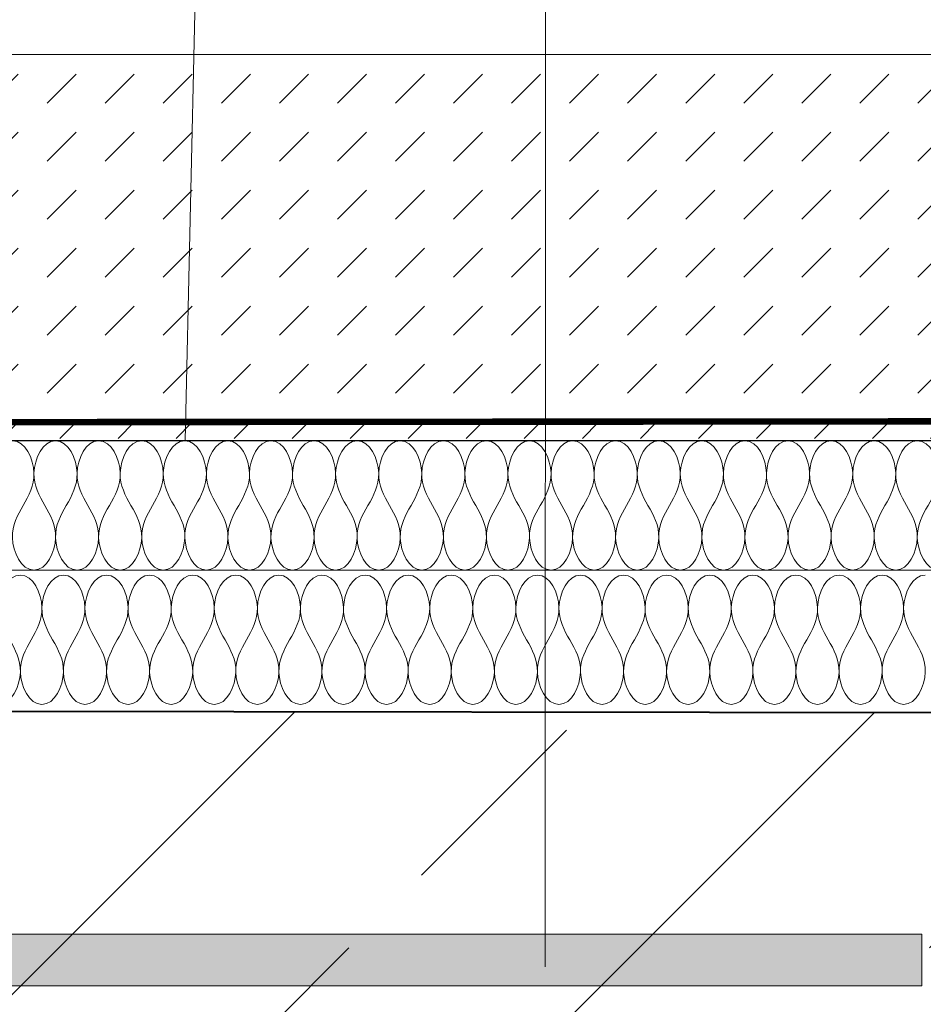
# Model space of a CAD drawing. Units: millimetres. Extents: x 19791 to 23283, y -33 to 2058.
# Drawn here: x 22541 to 22681, y 913 to 1066 of the extents above; entities that cross this region are included whole.
import ezdxf
from ezdxf.xclip import XClip

# ---------------------------------------------------------------- set-up
doc = ezdxf.new("R2010")
doc.units = ezdxf.units.MM
doc.header["$XCLIPFRAME"] = 2
doc.linetypes.add('DASHED', pattern=[0.75, 0.5, -0.25])
for name, color, linetype, lineweight in [('DC-DÄMMUNG', 2, 'Continuous', 9), ('DC-PROFIL', 7, 'Continuous', 9), ('TI-Detail_030', 4, 'Continuous', 20), ('TI-TEXT', 2, 'Continuous', 9)]:
    doc.layers.add(name, color=color, linetype=linetype, lineweight=lineweight)
for name, color, linetype in [('TI-ABDICHTUNG', 1, 'DASHED'), ('TI-Detail_040', 40, 'Continuous'), ('TI-SCHATTIERUNG DUNKEL', 8, 'Continuous'), ('TI-SCHRAFFUR', 1, 'Continuous')]:
    doc.layers.add(name, color=color, linetype=linetype)

# ---------------------------------------------------------------- blocks, each defined once
blk = doc.blocks.new('Zugstab_2')
at = {"layer": 'TI-SCHATTIERUNG DUNKEL'}
blk.add_hatch(color=256, dxfattribs=at).paths.add_polyline_path([(715, 0), (715, -0.5), (715, -8), (1110, -8), (1110, 0)])
at = {"layer": 'DC-PROFIL'}
blk.add_lwpolyline([(1110, 0), (715, 0), (715, -0.5), (715, -8), (1110, -8)], close=True, dxfattribs=at)
blk = doc.blocks.new('KXT50-H180_DC')
blk.add_blockref('Zugstab_2', (-555, -35))

msp = doc.modelspace()

# ---------------------------------------------------------------- hatches: boundary and pattern name
at = {"layer": 'TI-SCHRAFFUR', "linetype": 'Continuous', "lineweight": 9}
h = msp.add_hatch(dxfattribs=at)
h.set_pattern_fill('DASH', color=18, scale=2, angle=45, style=0)
h.set_pattern_definition([(45, (21341.6396, 20.1334), (9e-16, 8.980256), [6.35, -6.35])])
h.paths.add_polyline_path([(22786.9, 1000.96), (22786.9, 1060.38), (22311.46, 1060.38), (22311.46, 1000.96)])
h = msp.add_hatch(dxfattribs=at)
h.set_pattern_fill('ANSI33', color=18, style=0, pattern_type=2)
h.set_pattern_definition([(45, (21536.47, 809.83), (-44.9013, 44.9013), []), (45, (21581.37, 809.83), (-44.9013, 44.9013), [31.75, -15.875])])
h.paths.add_polyline_path([(22786.9, 778.83), (22786.86, 958.4), (22185.23, 959.08), (22185.39, 778.51)])

# ---------------------------------------------------------------- linework, layer by layer
at = {"layer": 'DC-DÄMMUNG', "color": 2, "linetype": 'Continuous', "lineweight": 9}
for p, q in [((22566.34, 1000.6), (22568.63, 1102.56)), ((22300.95, 980.6), (22786.9, 980.6))]:
    msp.add_line(p, q, dxfattribs=at)
for points in [[(22539.62, 1000.6), (22541.62, 1000.6), (22542.89, 997.82), (22542.95, 995.6), (22543.01, 993.65), (22542.15, 992.12), (22541.29, 990.6), (22540.42, 989.07), (22539.56, 987.55), (22539.62, 985.6), (22539.69, 983.37), (22540.95, 980.6), (22542.95, 980.6)], [(22542.95, 980.6), (22544.96, 980.6), (22546.22, 983.37), (22546.29, 985.6), (22546.35, 987.55), (22545.48, 989.07), (22544.62, 990.6), (22543.76, 992.12), (22542.9, 993.65), (22542.95, 995.6), (22543.02, 997.82), (22544.28, 1000.6), (22546.29, 1000.6)], [(22546.29, 1000.6), (22548.29, 1000.6), (22549.55, 997.82), (22549.62, 995.6), (22549.68, 993.65), (22548.82, 992.12), (22547.95, 990.6), (22547.09, 989.07), (22546.23, 987.55), (22546.29, 985.6), (22546.35, 983.37), (22547.62, 980.6), (22549.62, 980.6)], [(22549.62, 980.6), (22551.62, 980.6), (22552.89, 983.37), (22552.95, 985.6), (22553.01, 987.55), (22552.15, 989.07), (22551.29, 990.6), (22550.42, 992.12), (22549.56, 993.65), (22549.62, 995.6), (22549.69, 997.82), (22550.95, 1000.6), (22552.95, 1000.6)], [(22552.95, 1000.6), (22554.96, 1000.6), (22556.22, 997.82), (22556.29, 995.6), (22556.35, 993.65), (22555.48, 992.12), (22554.62, 990.6), (22553.76, 989.07), (22552.9, 987.55), (22552.95, 985.6), (22553.02, 983.37), (22554.28, 980.6), (22556.29, 980.6)], [(22556.29, 980.6), (22558.29, 980.6), (22559.55, 983.37), (22559.62, 985.6), (22559.68, 987.55), (22558.82, 989.07), (22557.95, 990.6), (22557.09, 992.12), (22556.23, 993.65), (22556.29, 995.6), (22556.35, 997.82), (22557.62, 1000.6), (22559.62, 1000.6)], [(22559.62, 1000.6), (22561.62, 1000.6), (22562.89, 997.82), (22562.95, 995.6), (22563.01, 993.65), (22562.15, 992.12), (22561.29, 990.6), (22560.42, 989.07), (22559.56, 987.55), (22559.62, 985.6), (22559.69, 983.37), (22560.95, 980.6), (22562.95, 980.6)], [(22562.95, 980.6), (22564.96, 980.6), (22566.22, 983.37), (22566.29, 985.6), (22566.35, 987.55), (22565.48, 989.07), (22564.62, 990.6), (22563.76, 992.12), (22562.9, 993.65), (22562.95, 995.6), (22563.02, 997.82), (22564.28, 1000.6), (22566.29, 1000.6)], [(22566.29, 1000.6), (22568.29, 1000.6), (22569.55, 997.82), (22569.62, 995.6), (22569.68, 993.65), (22568.82, 992.12), (22567.95, 990.6), (22567.09, 989.07), (22566.23, 987.55), (22566.29, 985.6), (22566.35, 983.37), (22567.62, 980.6), (22569.62, 980.6)], [(22569.62, 980.6), (22571.62, 980.6), (22572.89, 983.37), (22572.95, 985.6), (22573.01, 987.55), (22572.15, 989.07), (22571.29, 990.6), (22570.42, 992.12), (22569.56, 993.65), (22569.62, 995.6), (22569.69, 997.82), (22570.95, 1000.6), (22572.95, 1000.6)], [(22572.95, 1000.6), (22574.96, 1000.6), (22576.22, 997.82), (22576.29, 995.6), (22576.35, 993.65), (22575.48, 992.12), (22574.62, 990.6), (22573.76, 989.07), (22572.9, 987.55), (22572.95, 985.6), (22573.02, 983.37), (22574.28, 980.6), (22576.29, 980.6)], [(22576.29, 980.6), (22578.29, 980.6), (22579.55, 983.37), (22579.62, 985.6), (22579.68, 987.55), (22578.82, 989.07), (22577.95, 990.6), (22577.09, 992.12), (22576.23, 993.65), (22576.29, 995.6), (22576.35, 997.82), (22577.62, 1000.6), (22579.62, 1000.6)], [(22579.62, 1000.6), (22581.62, 1000.6), (22582.89, 997.82), (22582.95, 995.6), (22583.01, 993.65), (22582.15, 992.12), (22581.29, 990.6), (22580.42, 989.07), (22579.56, 987.55), (22579.62, 985.6), (22579.69, 983.37), (22580.95, 980.6), (22582.95, 980.6)], [(22582.95, 980.6), (22584.96, 980.6), (22586.22, 983.37), (22586.29, 985.6), (22586.35, 987.55), (22585.48, 989.07), (22584.62, 990.6), (22583.76, 992.12), (22582.9, 993.65), (22582.95, 995.6), (22583.02, 997.82), (22584.28, 1000.6), (22586.29, 1000.6)], [(22586.29, 1000.6), (22588.29, 1000.6), (22589.55, 997.82), (22589.62, 995.6), (22589.68, 993.65), (22588.82, 992.12), (22587.95, 990.6), (22587.09, 989.07), (22586.23, 987.55), (22586.29, 985.6), (22586.35, 983.37), (22587.62, 980.6), (22589.62, 980.6)], [(22589.62, 980.6), (22591.62, 980.6), (22592.89, 983.37), (22592.95, 985.6), (22593.01, 987.55), (22592.15, 989.07), (22591.29, 990.6), (22590.42, 992.12), (22589.56, 993.65), (22589.62, 995.6), (22589.69, 997.82), (22590.95, 1000.6), (22592.95, 1000.6)], [(22592.95, 1000.6), (22594.96, 1000.6), (22596.22, 997.82), (22596.29, 995.6), (22596.35, 993.65), (22595.48, 992.12), (22594.62, 990.6), (22593.76, 989.07), (22592.9, 987.55), (22592.95, 985.6), (22593.02, 983.37), (22594.28, 980.6), (22596.29, 980.6)], [(22596.29, 980.6), (22598.29, 980.6), (22599.55, 983.37), (22599.62, 985.6), (22599.68, 987.55), (22598.82, 989.07), (22597.95, 990.6), (22597.09, 992.12), (22596.23, 993.65), (22596.29, 995.6), (22596.35, 997.82), (22597.62, 1000.6), (22599.62, 1000.6)], [(22599.62, 1000.6), (22601.62, 1000.6), (22602.89, 997.82), (22602.95, 995.6), (22603.01, 993.65), (22602.15, 992.12), (22601.29, 990.6), (22600.42, 989.07), (22599.56, 987.55), (22599.62, 985.6), (22599.69, 983.37), (22600.95, 980.6), (22602.95, 980.6)], [(22602.95, 980.6), (22604.96, 980.6), (22606.22, 983.37), (22606.29, 985.6), (22606.35, 987.55), (22605.48, 989.07), (22604.62, 990.6), (22603.76, 992.12), (22602.9, 993.65), (22602.95, 995.6), (22603.02, 997.82), (22604.28, 1000.6), (22606.29, 1000.6)], [(22606.29, 1000.6), (22608.29, 1000.6), (22609.55, 997.82), (22609.62, 995.6), (22609.68, 993.65), (22608.82, 992.12), (22607.95, 990.6), (22607.09, 989.07), (22606.23, 987.55), (22606.29, 985.6), (22606.35, 983.37), (22607.62, 980.6), (22609.62, 980.6)], [(22609.62, 980.6), (22611.62, 980.6), (22612.89, 983.37), (22612.95, 985.6), (22613.01, 987.55), (22612.15, 989.07), (22611.29, 990.6), (22610.42, 992.12), (22609.56, 993.65), (22609.62, 995.6), (22609.69, 997.82), (22610.95, 1000.6), (22612.95, 1000.6)], [(22612.95, 1000.6), (22614.96, 1000.6), (22616.22, 997.82), (22616.29, 995.6), (22616.35, 993.65), (22615.48, 992.12), (22614.62, 990.6), (22613.76, 989.07), (22612.9, 987.55), (22612.95, 985.6), (22613.02, 983.37), (22614.28, 980.6), (22616.29, 980.6)], [(22616.29, 980.6), (22618.29, 980.6), (22619.55, 983.37), (22619.62, 985.6), (22619.68, 987.55), (22618.82, 989.07), (22617.95, 990.6), (22617.09, 992.12), (22616.23, 993.65), (22616.29, 995.6), (22616.35, 997.82), (22617.62, 1000.6), (22619.62, 1000.6)], [(22619.62, 1000.6), (22621.62, 1000.6), (22622.89, 997.82), (22622.95, 995.6), (22623.01, 993.65), (22622.15, 992.12), (22621.29, 990.6), (22620.42, 989.07), (22619.56, 987.55), (22619.62, 985.6), (22619.69, 983.37), (22620.95, 980.6), (22622.95, 980.6)], [(22622.95, 980.6), (22624.96, 980.6), (22626.22, 983.37), (22626.29, 985.6), (22626.35, 987.55), (22625.48, 989.07), (22624.62, 990.6), (22623.76, 992.12), (22622.9, 993.65), (22622.95, 995.6), (22623.02, 997.82), (22624.28, 1000.6), (22626.29, 1000.6)], [(22626.29, 1000.6), (22628.29, 1000.6), (22629.55, 997.82), (22629.62, 995.6), (22629.68, 993.65), (22628.82, 992.12), (22627.95, 990.6), (22627.09, 989.07), (22626.23, 987.55), (22626.29, 985.6), (22626.35, 983.37), (22627.62, 980.6), (22629.62, 980.6)], [(22629.62, 980.6), (22631.62, 980.6), (22632.89, 983.37), (22632.95, 985.6), (22633.01, 987.55), (22632.15, 989.07), (22631.29, 990.6), (22630.42, 992.12), (22629.56, 993.65), (22629.62, 995.6), (22629.69, 997.82), (22630.95, 1000.6), (22632.95, 1000.6)], [(22632.95, 1000.6), (22634.96, 1000.6), (22636.22, 997.82), (22636.29, 995.6), (22636.35, 993.65), (22635.48, 992.12), (22634.62, 990.6), (22633.76, 989.07), (22632.9, 987.55), (22632.95, 985.6), (22633.02, 983.37), (22634.28, 980.6), (22636.29, 980.6)], [(22636.29, 980.6), (22638.29, 980.6), (22639.55, 983.37), (22639.62, 985.6), (22639.68, 987.55), (22638.82, 989.07), (22637.95, 990.6), (22637.09, 992.12), (22636.23, 993.65), (22636.29, 995.6), (22636.35, 997.82), (22637.62, 1000.6), (22639.62, 1000.6)], [(22639.62, 1000.6), (22641.62, 1000.6), (22642.89, 997.82), (22642.95, 995.6), (22643.01, 993.65), (22642.15, 992.12), (22641.29, 990.6), (22640.42, 989.07), (22639.56, 987.55), (22639.62, 985.6), (22639.69, 983.37), (22640.95, 980.6), (22642.95, 980.6)], [(22642.95, 980.6), (22644.96, 980.6), (22646.22, 983.37), (22646.29, 985.6), (22646.35, 987.55), (22645.48, 989.07), (22644.62, 990.6), (22643.76, 992.12), (22642.9, 993.65), (22642.95, 995.6), (22643.02, 997.82), (22644.28, 1000.6), (22646.29, 1000.6)], [(22646.29, 1000.6), (22648.29, 1000.6), (22649.55, 997.82), (22649.62, 995.6), (22649.68, 993.65), (22648.82, 992.12), (22647.95, 990.6), (22647.09, 989.07), (22646.23, 987.55), (22646.29, 985.6), (22646.35, 983.37), (22647.62, 980.6), (22649.62, 980.6)], [(22649.62, 980.6), (22651.62, 980.6), (22652.89, 983.37), (22652.95, 985.6), (22653.01, 987.55), (22652.15, 989.07), (22651.29, 990.6), (22650.42, 992.12), (22649.56, 993.65), (22649.62, 995.6), (22649.69, 997.82), (22650.95, 1000.6), (22652.95, 1000.6)], [(22652.95, 1000.6), (22654.96, 1000.6), (22656.22, 997.82), (22656.29, 995.6), (22656.35, 993.65), (22655.48, 992.12), (22654.62, 990.6), (22653.76, 989.07), (22652.9, 987.55), (22652.95, 985.6), (22653.02, 983.37), (22654.28, 980.6), (22656.29, 980.6)], [(22656.29, 980.6), (22658.29, 980.6), (22659.55, 983.37), (22659.62, 985.6), (22659.68, 987.55), (22658.82, 989.07), (22657.95, 990.6), (22657.09, 992.12), (22656.23, 993.65), (22656.29, 995.6), (22656.35, 997.82), (22657.62, 1000.6), (22659.62, 1000.6)], [(22659.62, 1000.6), (22661.62, 1000.6), (22662.89, 997.82), (22662.95, 995.6), (22663.01, 993.65), (22662.15, 992.12), (22661.29, 990.6), (22660.42, 989.07), (22659.56, 987.55), (22659.62, 985.6), (22659.69, 983.37), (22660.95, 980.6), (22662.95, 980.6)], [(22662.95, 980.6), (22664.96, 980.6), (22666.22, 983.37), (22666.29, 985.6), (22666.35, 987.55), (22665.48, 989.07), (22664.62, 990.6), (22663.76, 992.12), (22662.9, 993.65), (22662.95, 995.6), (22663.02, 997.82), (22664.28, 1000.6), (22666.29, 1000.6)], [(22666.29, 1000.6), (22668.29, 1000.6), (22669.55, 997.82), (22669.62, 995.6), (22669.68, 993.65), (22668.82, 992.12), (22667.95, 990.6), (22667.09, 989.07), (22666.23, 987.55), (22666.29, 985.6), (22666.35, 983.37), (22667.62, 980.6), (22669.62, 980.6)], [(22669.62, 980.6), (22671.62, 980.6), (22672.89, 983.37), (22672.95, 985.6), (22673.01, 987.55), (22672.15, 989.07), (22671.29, 990.6), (22670.42, 992.12), (22669.56, 993.65), (22669.62, 995.6), (22669.69, 997.82), (22670.95, 1000.6), (22672.95, 1000.6)], [(22672.95, 1000.6), (22674.96, 1000.6), (22676.22, 997.82), (22676.29, 995.6), (22676.35, 993.65), (22675.48, 992.12), (22674.62, 990.6), (22673.76, 989.07), (22672.9, 987.55), (22672.95, 985.6), (22673.02, 983.37), (22674.28, 980.6), (22676.29, 980.6)], [(22676.29, 980.6), (22678.29, 980.6), (22679.55, 983.37), (22679.62, 985.6), (22679.68, 987.55), (22678.82, 989.07), (22677.95, 990.6), (22677.09, 992.12), (22676.23, 993.65), (22676.29, 995.6), (22676.35, 997.82), (22677.62, 1000.6), (22679.62, 1000.6)], [(22679.62, 1000.6), (22681.62, 1000.6), (22682.89, 997.82), (22682.95, 995.6), (22683.01, 993.65), (22682.15, 992.12), (22681.29, 990.6), (22680.42, 989.07), (22679.56, 987.55), (22679.62, 985.6), (22679.69, 983.37), (22680.95, 980.6), (22682.95, 980.6)], [(22537.51, 959.8, -0.94), (22539.51, 959.8, -0.94), (22540.78, 962.58, -0.94), (22540.84, 964.8, -0.94), (22540.9, 966.75, -0.94), (22540.04, 968.28, -0.94), (22539.18, 969.8, -0.94), (22538.32, 971.33, -0.94), (22537.45, 972.85, -0.94), (22537.51, 974.8, -0.94), (22537.58, 977.03, -0.94), (22538.84, 979.8, -0.94), (22540.84, 979.8, -0.94)], [(22540.84, 979.8, -0.94), (22542.85, 979.8, -0.94), (22544.11, 977.03, -0.94), (22544.18, 974.8, -0.94), (22544.24, 972.85, -0.94), (22543.37, 971.33, -0.94), (22542.51, 969.8, -0.94), (22541.65, 968.28, -0.94), (22540.79, 966.75, -0.94), (22540.84, 964.8, -0.94), (22540.91, 962.58, -0.94), (22542.17, 959.8, -0.94), (22544.18, 959.8, -0.94)], [(22544.18, 959.8, -0.94), (22546.18, 959.8, -0.94), (22547.44, 962.58, -0.94), (22547.51, 964.8, -0.94), (22547.57, 966.75, -0.94), (22546.71, 968.28, -0.94), (22545.84, 969.8, -0.94), (22544.98, 971.33, -0.94), (22544.12, 972.85, -0.94), (22544.18, 974.8, -0.94), (22544.24, 977.03, -0.94), (22545.51, 979.8, -0.94), (22547.51, 979.8, -0.94)], [(22547.51, 979.8, -0.94), (22549.51, 979.8, -0.94), (22550.78, 977.03, -0.94), (22550.84, 974.8, -0.94), (22550.9, 972.85, -0.94), (22550.04, 971.33, -0.94), (22549.18, 969.8, -0.94), (22548.32, 968.28, -0.94), (22547.45, 966.75, -0.94), (22547.51, 964.8, -0.94), (22547.58, 962.58, -0.94), (22548.84, 959.8, -0.94), (22550.84, 959.8, -0.94)], [(22550.84, 959.8, -0.94), (22552.85, 959.8, -0.94), (22554.11, 962.58, -0.94), (22554.18, 964.8, -0.94), (22554.24, 966.75, -0.94), (22553.37, 968.28, -0.94), (22552.51, 969.8, -0.94), (22551.65, 971.33, -0.94), (22550.79, 972.85, -0.94), (22550.84, 974.8, -0.94), (22550.91, 977.03, -0.94), (22552.17, 979.8, -0.94), (22554.18, 979.8, -0.94)], [(22554.18, 979.8, -0.94), (22556.18, 979.8, -0.94), (22557.44, 977.03, -0.94), (22557.51, 974.8, -0.94), (22557.57, 972.85, -0.94), (22556.71, 971.33, -0.94), (22555.84, 969.8, -0.94), (22554.98, 968.28, -0.94), (22554.12, 966.75, -0.94), (22554.18, 964.8, -0.94), (22554.24, 962.58, -0.94), (22555.51, 959.8, -0.94), (22557.51, 959.8, -0.94)], [(22557.51, 959.8, -0.94), (22559.51, 959.8, -0.94), (22560.78, 962.58, -0.94), (22560.84, 964.8, -0.94), (22560.9, 966.75, -0.94), (22560.04, 968.28, -0.94), (22559.18, 969.8, -0.94), (22558.32, 971.33, -0.94), (22557.45, 972.85, -0.94), (22557.51, 974.8, -0.94), (22557.58, 977.03, -0.94), (22558.84, 979.8, -0.94), (22560.84, 979.8, -0.94)], [(22560.84, 979.8, -0.94), (22562.85, 979.8, -0.94), (22564.11, 977.03, -0.94), (22564.18, 974.8, -0.94), (22564.24, 972.85, -0.94), (22563.37, 971.33, -0.94), (22562.51, 969.8, -0.94), (22561.65, 968.28, -0.94), (22560.79, 966.75, -0.94), (22560.84, 964.8, -0.94), (22560.91, 962.58, -0.94), (22562.17, 959.8, -0.94), (22564.18, 959.8, -0.94)], [(22564.18, 959.8, -0.94), (22566.18, 959.8, -0.94), (22567.44, 962.58, -0.94), (22567.51, 964.8, -0.94), (22567.57, 966.75, -0.94), (22566.71, 968.28, -0.94), (22565.84, 969.8, -0.94), (22564.98, 971.33, -0.94), (22564.12, 972.85, -0.94), (22564.18, 974.8, -0.94), (22564.24, 977.03, -0.94), (22565.51, 979.8, -0.94), (22567.51, 979.8, -0.94)], [(22567.51, 979.8, -0.94), (22569.51, 979.8, -0.94), (22570.78, 977.03, -0.94), (22570.84, 974.8, -0.94), (22570.9, 972.85, -0.94), (22570.04, 971.33, -0.94), (22569.18, 969.8, -0.94), (22568.32, 968.28, -0.94), (22567.45, 966.75, -0.94), (22567.51, 964.8, -0.94), (22567.58, 962.58, -0.94), (22568.84, 959.8, -0.94), (22570.84, 959.8, -0.94)], [(22570.84, 959.8, -0.94), (22572.85, 959.8, -0.94), (22574.11, 962.58, -0.94), (22574.18, 964.8, -0.94), (22574.24, 966.75, -0.94), (22573.37, 968.28, -0.94), (22572.51, 969.8, -0.94), (22571.65, 971.33, -0.94), (22570.79, 972.85, -0.94), (22570.84, 974.8, -0.94), (22570.91, 977.03, -0.94), (22572.17, 979.8, -0.94), (22574.18, 979.8, -0.94)], [(22574.18, 979.8, -0.94), (22576.18, 979.8, -0.94), (22577.44, 977.03, -0.94), (22577.51, 974.8, -0.94), (22577.57, 972.85, -0.94), (22576.71, 971.33, -0.94), (22575.84, 969.8, -0.94), (22574.98, 968.28, -0.94), (22574.12, 966.75, -0.94), (22574.18, 964.8, -0.94), (22574.24, 962.58, -0.94), (22575.51, 959.8, -0.94), (22577.51, 959.8, -0.94)], [(22577.51, 959.8, -0.94), (22579.51, 959.8, -0.94), (22580.78, 962.58, -0.94), (22580.84, 964.8, -0.94), (22580.9, 966.75, -0.94), (22580.04, 968.28, -0.94), (22579.18, 969.8, -0.94), (22578.32, 971.33, -0.94), (22577.45, 972.85, -0.94), (22577.51, 974.8, -0.94), (22577.58, 977.03, -0.94), (22578.84, 979.8, -0.94), (22580.84, 979.8, -0.94)], [(22580.84, 979.8, -0.94), (22582.85, 979.8, -0.94), (22584.11, 977.03, -0.94), (22584.18, 974.8, -0.94), (22584.24, 972.85, -0.94), (22583.37, 971.33, -0.94), (22582.51, 969.8, -0.94), (22581.65, 968.28, -0.94), (22580.79, 966.75, -0.94), (22580.84, 964.8, -0.94), (22580.91, 962.58, -0.94), (22582.17, 959.8, -0.94), (22584.18, 959.8, -0.94)], [(22584.18, 959.8, -0.94), (22586.18, 959.8, -0.94), (22587.44, 962.58, -0.94), (22587.51, 964.8, -0.94), (22587.57, 966.75, -0.94), (22586.71, 968.28, -0.94), (22585.84, 969.8, -0.94), (22584.98, 971.33, -0.94), (22584.12, 972.85, -0.94), (22584.18, 974.8, -0.94), (22584.24, 977.03, -0.94), (22585.51, 979.8, -0.94), (22587.51, 979.8, -0.94)], [(22587.51, 979.8, -0.94), (22589.51, 979.8, -0.94), (22590.78, 977.03, -0.94), (22590.84, 974.8, -0.94), (22590.9, 972.85, -0.94), (22590.04, 971.33, -0.94), (22589.18, 969.8, -0.94), (22588.32, 968.28, -0.94), (22587.45, 966.75, -0.94), (22587.51, 964.8, -0.94), (22587.58, 962.58, -0.94), (22588.84, 959.8, -0.94), (22590.84, 959.8, -0.94)], [(22590.84, 959.8, -0.94), (22592.85, 959.8, -0.94), (22594.11, 962.58, -0.94), (22594.18, 964.8, -0.94), (22594.24, 966.75, -0.94), (22593.37, 968.28, -0.94), (22592.51, 969.8, -0.94), (22591.65, 971.33, -0.94), (22590.79, 972.85, -0.94), (22590.84, 974.8, -0.94), (22590.91, 977.03, -0.94), (22592.17, 979.8, -0.94), (22594.18, 979.8, -0.94)], [(22594.18, 979.8, -0.94), (22596.18, 979.8, -0.94), (22597.44, 977.03, -0.94), (22597.51, 974.8, -0.94), (22597.57, 972.85, -0.94), (22596.71, 971.33, -0.94), (22595.84, 969.8, -0.94), (22594.98, 968.28, -0.94), (22594.12, 966.75, -0.94), (22594.18, 964.8, -0.94), (22594.24, 962.58, -0.94), (22595.51, 959.8, -0.94), (22597.51, 959.8, -0.94)], [(22597.51, 959.8, -0.94), (22599.51, 959.8, -0.94), (22600.78, 962.58, -0.94), (22600.84, 964.8, -0.94), (22600.9, 966.75, -0.94), (22600.04, 968.28, -0.94), (22599.18, 969.8, -0.94), (22598.32, 971.33, -0.94), (22597.45, 972.85, -0.94), (22597.51, 974.8, -0.94), (22597.58, 977.03, -0.94), (22598.84, 979.8, -0.94), (22600.84, 979.8, -0.94)], [(22600.84, 979.8, -0.94), (22602.85, 979.8, -0.94), (22604.11, 977.03, -0.94), (22604.18, 974.8, -0.94), (22604.24, 972.85, -0.94), (22603.37, 971.33, -0.94), (22602.51, 969.8, -0.94), (22601.65, 968.28, -0.94), (22600.79, 966.75, -0.94), (22600.84, 964.8, -0.94), (22600.91, 962.58, -0.94), (22602.17, 959.8, -0.94), (22604.18, 959.8, -0.94)], [(22604.18, 959.8, -0.94), (22606.18, 959.8, -0.94), (22607.44, 962.58, -0.94), (22607.51, 964.8, -0.94), (22607.57, 966.75, -0.94), (22606.71, 968.28, -0.94), (22605.84, 969.8, -0.94), (22604.98, 971.33, -0.94), (22604.12, 972.85, -0.94), (22604.18, 974.8, -0.94), (22604.24, 977.03, -0.94), (22605.51, 979.8, -0.94), (22607.51, 979.8, -0.94)], [(22607.51, 979.8, -0.94), (22609.51, 979.8, -0.94), (22610.78, 977.03, -0.94), (22610.84, 974.8, -0.94), (22610.9, 972.85, -0.94), (22610.04, 971.33, -0.94), (22609.18, 969.8, -0.94), (22608.32, 968.28, -0.94), (22607.45, 966.75, -0.94), (22607.51, 964.8, -0.94), (22607.58, 962.58, -0.94), (22608.84, 959.8, -0.94), (22610.84, 959.8, -0.94)], [(22610.84, 959.8, -0.94), (22612.85, 959.8, -0.94), (22614.11, 962.58, -0.94), (22614.18, 964.8, -0.94), (22614.24, 966.75, -0.94), (22613.37, 968.28, -0.94), (22612.51, 969.8, -0.94), (22611.65, 971.33, -0.94), (22610.79, 972.85, -0.94), (22610.84, 974.8, -0.94), (22610.91, 977.03, -0.94), (22612.17, 979.8, -0.94), (22614.18, 979.8, -0.94)], [(22614.18, 979.8, -0.94), (22616.18, 979.8, -0.94), (22617.44, 977.03, -0.94), (22617.51, 974.8, -0.94), (22617.57, 972.85, -0.94), (22616.71, 971.33, -0.94), (22615.84, 969.8, -0.94), (22614.98, 968.28, -0.94), (22614.12, 966.75, -0.94), (22614.18, 964.8, -0.94), (22614.24, 962.58, -0.94), (22615.51, 959.8, -0.94), (22617.51, 959.8, -0.94)], [(22617.51, 959.8, -0.94), (22619.51, 959.8, -0.94), (22620.78, 962.58, -0.94), (22620.84, 964.8, -0.94), (22620.9, 966.75, -0.94), (22620.04, 968.28, -0.94), (22619.18, 969.8, -0.94), (22618.32, 971.33, -0.94), (22617.45, 972.85, -0.94), (22617.51, 974.8, -0.94), (22617.58, 977.03, -0.94), (22618.84, 979.8, -0.94), (22620.84, 979.8, -0.94)], [(22620.84, 979.8, -0.94), (22622.85, 979.8, -0.94), (22624.11, 977.03, -0.94), (22624.18, 974.8, -0.94), (22624.24, 972.85, -0.94), (22623.37, 971.33, -0.94), (22622.51, 969.8, -0.94), (22621.65, 968.28, -0.94), (22620.79, 966.75, -0.94), (22620.84, 964.8, -0.94), (22620.91, 962.58, -0.94), (22622.17, 959.8, -0.94), (22624.18, 959.8, -0.94)], [(22624.18, 959.8, -0.94), (22626.18, 959.8, -0.94), (22627.44, 962.58, -0.94), (22627.51, 964.8, -0.94), (22627.57, 966.75, -0.94), (22626.71, 968.28, -0.94), (22625.84, 969.8, -0.94), (22624.98, 971.33, -0.94), (22624.12, 972.85, -0.94), (22624.18, 974.8, -0.94), (22624.24, 977.03, -0.94), (22625.51, 979.8, -0.94), (22627.51, 979.8, -0.94)], [(22627.51, 979.8, -0.94), (22629.51, 979.8, -0.94), (22630.78, 977.03, -0.94), (22630.84, 974.8, -0.94), (22630.9, 972.85, -0.94), (22630.04, 971.33, -0.94), (22629.18, 969.8, -0.94), (22628.32, 968.28, -0.94), (22627.45, 966.75, -0.94), (22627.51, 964.8, -0.94), (22627.58, 962.58, -0.94), (22628.84, 959.8, -0.94), (22630.84, 959.8, -0.94)], [(22630.84, 959.8, -0.94), (22632.85, 959.8, -0.94), (22634.11, 962.58, -0.94), (22634.18, 964.8, -0.94), (22634.24, 966.75, -0.94), (22633.37, 968.28, -0.94), (22632.51, 969.8, -0.94), (22631.65, 971.33, -0.94), (22630.79, 972.85, -0.94), (22630.84, 974.8, -0.94), (22630.91, 977.03, -0.94), (22632.17, 979.8, -0.94), (22634.18, 979.8, -0.94)], [(22634.18, 979.8, -0.94), (22636.18, 979.8, -0.94), (22637.44, 977.03, -0.94), (22637.51, 974.8, -0.94), (22637.57, 972.85, -0.94), (22636.71, 971.33, -0.94), (22635.84, 969.8, -0.94), (22634.98, 968.28, -0.94), (22634.12, 966.75, -0.94), (22634.18, 964.8, -0.94), (22634.24, 962.58, -0.94), (22635.51, 959.8, -0.94), (22637.51, 959.8, -0.94)], [(22637.51, 959.8, -0.94), (22639.51, 959.8, -0.94), (22640.78, 962.58, -0.94), (22640.84, 964.8, -0.94), (22640.9, 966.75, -0.94), (22640.04, 968.28, -0.94), (22639.18, 969.8, -0.94), (22638.32, 971.33, -0.94), (22637.45, 972.85, -0.94), (22637.51, 974.8, -0.94), (22637.58, 977.03, -0.94), (22638.84, 979.8, -0.94), (22640.84, 979.8, -0.94)], [(22640.84, 979.8, -0.94), (22642.85, 979.8, -0.94), (22644.11, 977.03, -0.94), (22644.18, 974.8, -0.94), (22644.24, 972.85, -0.94), (22643.37, 971.33, -0.94), (22642.51, 969.8, -0.94), (22641.65, 968.28, -0.94), (22640.79, 966.75, -0.94), (22640.84, 964.8, -0.94), (22640.91, 962.58, -0.94), (22642.17, 959.8, -0.94), (22644.18, 959.8, -0.94)], [(22644.18, 959.8, -0.94), (22646.18, 959.8, -0.94), (22647.44, 962.58, -0.94), (22647.51, 964.8, -0.94), (22647.57, 966.75, -0.94), (22646.71, 968.28, -0.94), (22645.84, 969.8, -0.94), (22644.98, 971.33, -0.94), (22644.12, 972.85, -0.94), (22644.18, 974.8, -0.94), (22644.24, 977.03, -0.94), (22645.51, 979.8, -0.94), (22647.51, 979.8, -0.94)], [(22647.51, 979.8, -0.94), (22649.51, 979.8, -0.94), (22650.78, 977.03, -0.94), (22650.84, 974.8, -0.94), (22650.9, 972.85, -0.94), (22650.04, 971.33, -0.94), (22649.18, 969.8, -0.94), (22648.32, 968.28, -0.94), (22647.45, 966.75, -0.94), (22647.51, 964.8, -0.94), (22647.58, 962.58, -0.94), (22648.84, 959.8, -0.94), (22650.84, 959.8, -0.94)], [(22650.84, 959.8, -0.94), (22652.85, 959.8, -0.94), (22654.11, 962.58, -0.94), (22654.18, 964.8, -0.94), (22654.24, 966.75, -0.94), (22653.37, 968.28, -0.94), (22652.51, 969.8, -0.94), (22651.65, 971.33, -0.94), (22650.79, 972.85, -0.94), (22650.84, 974.8, -0.94), (22650.91, 977.03, -0.94), (22652.17, 979.8, -0.94), (22654.18, 979.8, -0.94)], [(22654.18, 979.8, -0.94), (22656.18, 979.8, -0.94), (22657.44, 977.03, -0.94), (22657.51, 974.8, -0.94), (22657.57, 972.85, -0.94), (22656.71, 971.33, -0.94), (22655.84, 969.8, -0.94), (22654.98, 968.28, -0.94), (22654.12, 966.75, -0.94), (22654.18, 964.8, -0.94), (22654.24, 962.58, -0.94), (22655.51, 959.8, -0.94), (22657.51, 959.8, -0.94)], [(22657.51, 959.8, -0.94), (22659.51, 959.8, -0.94), (22660.78, 962.58, -0.94), (22660.84, 964.8, -0.94), (22660.9, 966.75, -0.94), (22660.04, 968.28, -0.94), (22659.18, 969.8, -0.94), (22658.32, 971.33, -0.94), (22657.45, 972.85, -0.94), (22657.51, 974.8, -0.94), (22657.58, 977.03, -0.94), (22658.84, 979.8, -0.94), (22660.84, 979.8, -0.94)], [(22660.84, 979.8, -0.94), (22662.85, 979.8, -0.94), (22664.11, 977.03, -0.94), (22664.18, 974.8, -0.94), (22664.24, 972.85, -0.94), (22663.37, 971.33, -0.94), (22662.51, 969.8, -0.94), (22661.65, 968.28, -0.94), (22660.79, 966.75, -0.94), (22660.84, 964.8, -0.94), (22660.91, 962.58, -0.94), (22662.17, 959.8, -0.94), (22664.18, 959.8, -0.94)], [(22664.18, 959.8, -0.94), (22666.18, 959.8, -0.94), (22667.44, 962.58, -0.94), (22667.51, 964.8, -0.94), (22667.57, 966.75, -0.94), (22666.71, 968.28, -0.94), (22665.84, 969.8, -0.94), (22664.98, 971.33, -0.94), (22664.12, 972.85, -0.94), (22664.18, 974.8, -0.94), (22664.24, 977.03, -0.94), (22665.51, 979.8, -0.94), (22667.51, 979.8, -0.94)], [(22667.51, 979.8, -0.94), (22669.51, 979.8, -0.94), (22670.78, 977.03, -0.94), (22670.84, 974.8, -0.94), (22670.9, 972.85, -0.94), (22670.04, 971.33, -0.94), (22669.18, 969.8, -0.94), (22668.32, 968.28, -0.94), (22667.45, 966.75, -0.94), (22667.51, 964.8, -0.94), (22667.58, 962.58, -0.94), (22668.84, 959.8, -0.94), (22670.84, 959.8, -0.94)], [(22670.84, 959.8, -0.94), (22672.85, 959.8, -0.94), (22674.11, 962.58, -0.94), (22674.18, 964.8, -0.94), (22674.24, 966.75, -0.94), (22673.37, 968.28, -0.94), (22672.51, 969.8, -0.94), (22671.65, 971.33, -0.94), (22670.79, 972.85, -0.94), (22670.84, 974.8, -0.94), (22670.91, 977.03, -0.94), (22672.17, 979.8, -0.94), (22674.18, 979.8, -0.94)], [(22674.18, 979.8, -0.94), (22676.18, 979.8, -0.94), (22677.44, 977.03, -0.94), (22677.51, 974.8, -0.94), (22677.57, 972.85, -0.94), (22676.71, 971.33, -0.94), (22675.84, 969.8, -0.94), (22674.98, 968.28, -0.94), (22674.12, 966.75, -0.94), (22674.18, 964.8, -0.94), (22674.24, 962.58, -0.94), (22675.51, 959.8, -0.94), (22677.51, 959.8, -0.94)], [(22677.51, 959.8, -0.94), (22679.51, 959.8, -0.94), (22680.78, 962.58, -0.94), (22680.84, 964.8, -0.94), (22680.9, 966.75, -0.94), (22680.04, 968.28, -0.94), (22679.18, 969.8, -0.94), (22678.32, 971.33, -0.94), (22677.45, 972.85, -0.94), (22677.51, 974.8, -0.94), (22677.58, 977.03, -0.94), (22678.84, 979.8, -0.94), (22680.84, 979.8, -0.94)]]:
    msp.add_open_spline(points, degree=3, knots=[0, 0, 0, 0, 1, 1, 1, 2, 2, 2, 3, 3, 3, 4, 4, 4, 4], dxfattribs=at)
at = {"layer": 'TI-ABDICHTUNG', "lineweight": 13, "ltscale": 0.5}
msp.add_lwpolyline([(22786.9, 1003.7, 1, 1, 0), (22312.57, 1003.3, 2, 2, 0)], format="xyseb", dxfattribs=at)
at = {"layer": 'TI-Detail_030', "color": 4, "linetype": 'Continuous', "lineweight": 30}
msp.add_line((22310.93, 1000.64), (22786.9, 1000.64), dxfattribs=at)
at = {"layer": 'TI-Detail_030', "color": 4, "linetype": 'Continuous', "lineweight": 20, "flags": 128}
msp.add_lwpolyline([(22310.95, 1060.38), (22310.95, 1060.38), (22786.9, 1060.38)], dxfattribs=at)
at = {"layer": 'TI-Detail_040', "color": 40, "linetype": 'Continuous', "lineweight": 40, "extrusion": (0, 0.017452, 0.999848)}
msp.add_line((22185.71, 959.25, 0.43), (22786.9, 958.43), dxfattribs=at)
at = {"layer": 'TI-TEXT'}
msp.add_line((22622.05, 919.19), (22622.08, 1102.86), dxfattribs=at)

# ---------------------------------------------------------------- block references
at = {"layer": 'TI-TEXT', "color": 2, "linetype": 'Continuous', "lineweight": 9}
ref = msp.add_blockref('KXT50-H180_DC', (22125.31, 959.25, 0.43), dxfattribs=at)
XClip(ref).set_block_clipping_path([(-363.2381761558, -240.4719343043), (664.9123251119, 187.6641302955)])

doc.saveas('drawing.dxf')
